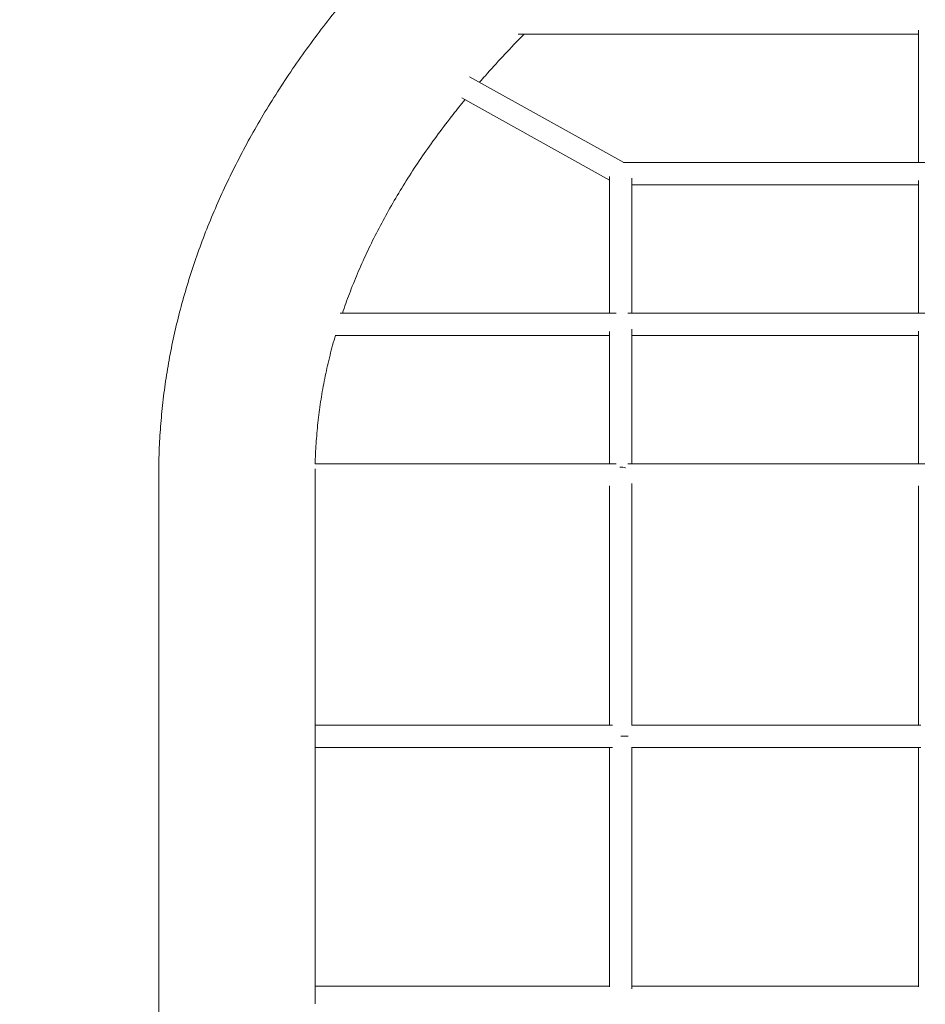
# Model space of a CAD drawing. Units: millimetres. Extents: x -3565 to 5176, y -4076 to 3983.
# Drawn here: x -2194 to -1384, y -240 to 640 of the extents above; entities that cross this region are included whole.
import ezdxf

# ---------------------------------------------------------------- set-up
doc = ezdxf.new("R2010")
doc.units = ezdxf.units.MM
doc.header["$LTSCALE"] = 0.2
doc.header["$MEASUREMENT"] = 0
doc.header["$PDMODE"] = 1
doc.layers.add('HAGS-Dim Plan', color=7, linetype='Continuous', lineweight=100)
doc.styles.get("Standard").update_dxf_attribs({"font": 'g13f12d.shx', "height": 300})
doc.dimstyles.new('HAGS - Dim Plan', dxfattribs={"dimtxt": 300, "dimasz": 200, "dimexe": 0.18, "dimexo": 0.0625, "dimgap": 150, "dimtad": 0, "dimlfac": 0.001, "dimrnd": 0.05, "dimzin": 1, "dimdsep": 46, "dimtxsty": 'Standard', "dimblk": 'HAGS - Dim Plan arrow', "dimcen": 0.1, "dimse1": 1, "dimse2": 1, "dimclrd": 1, "dimadec": 0, "dimazin": 0, "dimtfac": 1, "dimtofl": 0, "dimtmove": 0, "dimatfit": 3, "dimfxl": 1, "dimtolj": 1, "dimtzin": 0, "dimarcsym": 0})

# ---------------------------------------------------------------- blocks, each defined once
blk = doc.blocks.new('A$C40B86E6B')
at = {"linetype": 'Continuous', "lineweight": 0}
for p, q in [((-2708.63, 883.33), (-2846.37, 959.93)), ((-2721.22, 867.45), (-2853.38, 940.94)), ((-2721.22, 380.57), (-2721.22, 594.36)), ((-2701.22, 380.57), (-2701.22, 596.37)), ((-2445.11, 594.48), (-2445.11, 380.57)), ((-2711.22, 370.57), (-2704.65, 370.57)), ((-2721.22, 146.78), (-2721.22, 360.57)), ((-2701.22, 144.77), (-2701.22, 360.57)), ((-2445.11, 360.57), (-2445.11, 146.66))]:
    blk.add_line(p, q, dxfattribs=at)
for centre, major_axis, ratio, start_param, end_param in [((-2711.22, 603.9), (10, 0), 0.726972, 1.570797, 1.662163), ((-3054.52, 603.9), (69.9, 0), 0.866025, 0.000058, 0.000077)]:
    blk.add_ellipse(centre, major_axis=major_axis, ratio=ratio, start_param=start_param, end_param=end_param, dxfattribs=at)
at = {"linetype": 'Continuous', "lineweight": 0, "extrusion": (0, 0, -1)}
blk.add_ellipse((-3054.52, 137.23), major_axis=(-69.91, 0), ratio=0.866025, start_param=-0.000012, end_param=0, dxfattribs=at)
at = {"linetype": 'Continuous', "lineweight": 0}
for points, knots in [([(-3124.42, 603.9), (-3124.42, 605.73), (-3124.42, 607.57), (-3124.34, 614.9), (-3124.21, 620.39), (-3123.72, 633.07), (-3123.31, 640.26), (-3122.21, 654.62), (-3121.53, 661.8), (-3119.88, 676.15), (-3118.93, 683.32), (-3116.74, 697.64), (-3115.51, 704.8), (-3112.79, 719.1), (-3111.29, 726.25), (-3108.01, 740.52), (-3106.24, 747.65), (-3102.43, 761.89), (-3100.38, 769), (-3096.02, 783.21), (-3093.71, 790.3), (-3088.8, 804.46), (-3086.22, 811.53), (-3080.77, 825.64), (-3077.91, 832.68), (-3071.92, 846.74), (-3068.79, 853.75), (-3062.25, 867.75), (-3058.85, 874.73), (-3051.77, 888.67), (-3048.1, 895.61), (-3040.48, 909.47), (-3036.54, 916.38), (-3028.39, 930.16), (-3024.17, 937.03), (-3015.48, 950.72), (-3011, 957.55), (-3001.78, 971.15), (-2997.03, 977.92), (-2987.28, 991.42), (-2982.27, 998.14), (-2971.99, 1011.53), (-2966.72, 1018.2), (-2955.92, 1031.48), (-2950.39, 1038.08), (-2939.07, 1051.24), (-2933.28, 1057.78), (-2921.46, 1070.81), (-2915.42, 1077.28), (-2903.09, 1090.17), (-2896.79, 1096.59), (-2883.96, 1109.34), (-2877.42, 1115.67), (-2864.1, 1128.27), (-2857.32, 1134.54), (-2843.52, 1146.98), (-2836.5, 1153.17), (-2822.21, 1165.46), (-2814.95, 1171.56), (-2800.2, 1183.69), (-2792.71, 1189.71), (-2777.49, 1201.67), (-2769.76, 1207.61), (-2754.09, 1219.39), (-2746.15, 1225.24), (-2730.03, 1236.84), (-2721.85, 1242.6), (-2705.3, 1254.02), (-2696.91, 1259.69), (-2679.91, 1270.93), (-2671.31, 1276.5), (-2653.89, 1287.55), (-2645.07, 1293.02), (-2627.24, 1303.88), (-2618.22, 1309.25), (-2599.97, 1319.91), (-2590.75, 1325.19), (-2572.11, 1335.64), (-2562.68, 1340.82), (-2543.64, 1351.07), (-2534.03, 1356.14), (-2514.6, 1366.19), (-2504.79, 1371.16), (-2484.99, 1380.99), (-2475, 1385.85), (-2454.83, 1395.47), (-2444.65, 1400.23), (-2424.12, 1409.63), (-2413.76, 1414.27), (-2392.88, 1423.45), (-2382.35, 1427.99), (-2361.12, 1436.95), (-2350.42, 1441.37), (-2328.85, 1450.11), (-2317.99, 1454.42), (-2296.1, 1462.92), (-2285.08, 1467.12), (-2262.87, 1475.39), (-2251.69, 1479.47), (-2229.17, 1487.51), (-2217.83, 1491.48), (-2195.01, 1499.28), (-2183.52, 1503.13), (-2160.41, 1510.69), (-2148.78, 1514.42), (-2125.39, 1521.74), (-2113.62, 1525.35), (-2089.96, 1532.43), (-2078.05, 1535.91), (-2054.12, 1542.75), (-2042.09, 1546.11), (-2017.9, 1552.7), (-2005.74, 1555.93), (-1981.31, 1562.28), (-1969.03, 1565.38), (-1944.36, 1571.47), (-1931.97, 1574.46), (-1907.07, 1580.29), (-1894.57, 1583.15), (-1869.45, 1588.73), (-1856.84, 1591.46), (-1831.52, 1596.78), (-1818.8, 1599.38), (-1793.28, 1604.44), (-1780.47, 1606.91), (-1754.76, 1611.72), (-1741.86, 1614.05), (-1715.98, 1618.6), (-1702.99, 1620.8), (-1676.94, 1625.08), (-1663.87, 1627.15), (-1637.65, 1631.17), (-1624.51, 1633.11), (-1598.14, 1636.86), (-1584.93, 1638.66), (-1558.43, 1642.14), (-1545.14, 1643.82), (-1518.52, 1647.03), (-1505.17, 1648.57), (-1478.43, 1651.51), (-1465.03, 1652.91), (-1438.17, 1655.58), (-1424.72, 1656.85), (-1397.78, 1659.25), (-1384.28, 1660.38), (-1357.24, 1662.5), (-1343.7, 1663.5), (-1316.59, 1665.35), (-1303.02, 1666.21), (-1275.84, 1667.79), (-1262.24, 1668.51), (-1235.01, 1669.81), (-1221.38, 1670.4), (-1194.11, 1671.43), (-1180.46, 1671.87), (-1153.15, 1672.63), (-1139.48, 1672.94), (-1112.15, 1673.42), (-1098.48, 1673.59), (-1071.13, 1673.79), (-1057.46, 1673.82), (-1030.11, 1673.75), (-1016.44, 1673.65), (-989.1, 1673.3), (-975.43, 1673.06), (-948.11, 1672.43), (-934.45, 1672.05), (-907.16, 1671.15), (-893.52, 1670.63), (-866.27, 1669.46), (-852.66, 1668.81), (-825.46, 1667.36), (-811.87, 1666.57), (-784.73, 1664.84), (-771.18, 1663.91), (-744.11, 1661.92), (-730.59, 1660.85), (-703.61, 1658.58), (-690.13, 1657.38), (-663.24, 1654.84), (-649.82, 1653.5), (-623.03, 1650.69), (-609.66, 1649.22), (-582.98, 1646.14), (-569.66, 1644.53), (-543.11, 1641.18), (-529.86, 1639.43), (-503.44, 1635.82), (-490.27, 1633.94), (-463.99, 1630.05), (-450.89, 1628.04), (-424.76, 1623.89), (-411.74, 1621.75), (-385.78, 1617.34), (-372.84, 1615.06), (-347.05, 1610.38), (-334.2, 1607.98), (-308.6, 1603.04), (-295.85, 1600.51), (-270.44, 1595.31), (-257.78, 1592.65), (-232.58, 1587.19), (-220.03, 1584.4), (-195.03, 1578.69), (-182.59, 1575.77), (-157.82, 1569.8), (-145.49, 1566.75), (-120.96, 1560.54), (-108.75, 1557.36), (-84.45, 1550.9), (-72.36, 1547.6), (-48.32, 1540.88), (-36.36, 1537.46), (-12.58, 1530.5), (-0.75, 1526.96), (22.76, 1519.75), (34.45, 1516.09), (57.69, 1508.64), (69.24, 1504.86), (92.19, 1497.17), (103.59, 1493.27), (126.24, 1485.35), (137.49, 1481.33), (159.84, 1473.17), (170.94, 1469.04), (192.97, 1460.65), (203.9, 1456.4), (225.61, 1447.78), (236.39, 1443.41), (257.77, 1434.57), (268.38, 1430.09), (289.42, 1421.02), (299.85, 1416.43), (320.54, 1407.15), (330.8, 1402.45), (351.13, 1392.94), (361.21, 1388.13), (381.18, 1378.41), (391.08, 1373.5), (410.68, 1363.56), (420.39, 1358.54), (439.61, 1348.4), (449.12, 1343.27), (467.95, 1332.93), (477.27, 1327.7), (495.7, 1317.15), (504.82, 1311.82), (522.85, 1301.07), (531.77, 1295.64), (549.39, 1284.69), (558.1, 1279.17), (575.3, 1268.02), (583.79, 1262.41), (600.57, 1251.07), (608.85, 1245.36), (625.18, 1233.84), (633.24, 1228.04), (649.14, 1216.34), (656.98, 1210.45), (672.43, 1198.57), (680.05, 1192.58), (695.04, 1180.53), (702.42, 1174.46), (716.95, 1162.24), (724.1, 1156.09), (738.15, 1143.7), (745.06, 1137.47), (758.64, 1124.92), (765.31, 1118.61), (778.41, 1105.91), (784.83, 1099.52), (797.44, 1086.67), (803.61, 1080.21), (815.71, 1067.21), (821.64, 1060.68), (833.24, 1047.55), (838.91, 1040.95), (849.99, 1027.69), (855.41, 1021.02), (865.98, 1007.63), (871.13, 1000.91), (881.18, 987.4), (886.07, 980.62), (895.58, 967.01), (900.21, 960.17), (909.19, 946.45), (913.54, 939.57), (921.99, 925.76), (926.08, 918.83), (933.98, 904.92), (937.8, 897.95), (945.15, 883.97), (948.7, 876.96), (955.51, 862.91), (958.78, 855.87), (965.04, 841.75), (968.03, 834.67), (973.75, 820.5), (976.47, 813.4), (981.63, 799.18), (984.07, 792.06), (988.68, 777.79), (990.85, 770.65), (994.91, 756.35), (996.8, 749.19), (1000.31, 734.86), (1001.92, 727.69), (1004.88, 713.34), (1006.22, 706.16), (1008.63, 691.8), (1009.7, 684.61), (1011.56, 670.23), (1012.35, 663.04), (1013.66, 648.65), (1014.18, 641.45), (1014.95, 627.07), (1015.2, 619.87), (1015.35, 609.75), (1015.38, 606.83), (1015.38, 603.9)], [0.002015, 0.002015, 0.002015, 0.002015, 10.000034, 10.000034, 40.000946, 40.000946, 79.233268, 79.233268, 118.501126, 118.501126, 157.78802, 157.78802, 197.119589, 197.119589, 236.522753, 236.522753, 276.010937, 276.010937, 315.57877, 315.57877, 355.243057, 355.243057, 395.017195, 395.017195, 434.905103, 434.905103, 474.916125, 474.916125, 515.037983, 515.037983, 555.284541, 555.284541, 595.648826, 595.648826, 636.127879, 636.127879, 676.721574, 676.721574, 717.410424, 717.410424, 758.208459, 758.208459, 799.092811, 799.092811, 840.056064, 840.056064, 881.097965, 881.097965, 922.197153, 922.197153, 963.368307, 963.368307, 1004.583066, 1004.583066, 1045.833449, 1045.833449, 1087.125122, 1087.125122, 1128.439374, 1128.439374, 1169.786842, 1169.786842, 1211.147213, 1211.147213, 1252.513275, 1252.513275, 1293.893146, 1293.893146, 1335.270441, 1335.270441, 1376.659918, 1376.659918, 1418.046246, 1418.046246, 1459.417331, 1459.417331, 1500.787275, 1500.787275, 1542.146727, 1542.146727, 1583.503831, 1583.503831, 1624.851191, 1624.851191, 1666.176342, 1666.176342, 1707.495473, 1707.495473, 1748.798612, 1748.798612, 1790.092577, 1790.092577, 1831.379412, 1831.379412, 1872.642788, 1872.642788, 1913.89349, 1913.89349, 1955.130302, 1955.130302, 1996.358571, 1996.358571, 2037.580739, 2037.580739, 2078.779371, 2078.779371, 2119.967293, 2119.967293, 2161.14447, 2161.14447, 2202.310557, 2202.310557, 2243.470554, 2243.470554, 2284.614758, 2284.614758, 2325.748772, 2325.748772, 2366.87243, 2366.87243, 2407.985951, 2407.985951, 2449.099874, 2449.099874, 2490.199093, 2490.199093, 2531.286596, 2531.286596, 2572.367476, 2572.367476, 2613.444236, 2613.444236, 2654.519161, 2654.519161, 2695.580485, 2695.580485, 2736.637696, 2736.637696, 2777.691017, 2777.691017, 2818.738768, 2818.738768, 2859.782801, 2859.782801, 2900.819183, 2900.819183, 2941.858905, 2941.858905, 2982.893154, 2982.893154, 3023.921004, 3023.921004, 3064.946154, 3064.946154, 3105.972397, 3105.972397, 3147.002182, 3147.002182, 3188.023953, 3188.023953, 3229.043574, 3229.043574, 3270.062667, 3270.062667, 3311.09022, 3311.09022, 3352.116227, 3352.116227, 3393.136382, 3393.136382, 3434.158262, 3434.158262, 3475.186007, 3475.186007, 3516.219727, 3516.219727, 3557.248977, 3557.248977, 3598.282668, 3598.282668, 3639.31879, 3639.31879, 3680.361768, 3680.361768, 3721.410121, 3721.410121, 3762.458103, 3762.458103, 3803.513961, 3803.513961, 3844.573346, 3844.573346, 3885.641855, 3885.641855, 3926.71582, 3926.71582, 3967.793719, 3967.793719, 4008.883388, 4008.883388, 4049.976755, 4049.976755, 4091.080515, 4091.080515, 4132.19144, 4132.19144, 4173.310776, 4173.310776, 4214.445201, 4214.445201, 4255.583572, 4255.583572, 4296.7337, 4296.7337, 4337.89438, 4337.89438, 4379.06539, 4379.06539, 4420.253694, 4420.253694, 4461.448305, 4461.448305, 4502.656354, 4502.656354, 4543.877536, 4543.877536, 4585.106946, 4585.106946, 4626.359732, 4626.359732, 4667.620701, 4667.620701, 4708.891756, 4708.891756, 4750.177332, 4750.177332, 4791.472631, 4791.472631, 4832.790944, 4832.790944, 4874.117822, 4874.117822, 4915.451963, 4915.451963, 4956.800532, 4956.800532, 4998.151394, 4998.151394, 5039.523154, 5039.523154, 5080.903925, 5080.903925, 5122.280399, 5122.280399, 5163.660908, 5163.660908, 5205.036527, 5205.036527, 5246.423268, 5246.423268, 5287.807902, 5287.807902, 5329.166445, 5329.166445, 5370.51602, 5370.51602, 5411.842217, 5411.842217, 5453.149646, 5453.149646, 5494.429585, 5494.429585, 5535.660131, 5535.660131, 5576.849842, 5576.849842, 5617.976285, 5617.976285, 5659.051007, 5659.051007, 5700.064653, 5700.064653, 5740.983639, 5740.983639, 5781.816833, 5781.816833, 5822.552498, 5822.552498, 5863.196023, 5863.196023, 5903.733388, 5903.733388, 5944.14342, 5944.14342, 5984.442954, 5984.442954, 6024.620143, 6024.620143, 6064.678885, 6064.678885, 6104.614969, 6104.614969, 6144.434179, 6144.434179, 6184.151555, 6184.151555, 6223.75936, 6223.75936, 6263.270115, 6263.270115, 6302.696159, 6302.696159, 6342.064411, 6342.064411, 6381.378975, 6381.378975, 6420.639194, 6420.639194, 6436.608768, 6436.608768, 6436.608768, 6436.608768]), ([(-2797.57, 998.05), (-2798.57, 997.04), (-2799.57, 996.03), (-2806.09, 989.37), (-2811.51, 983.7), (-2822.09, 972.33), (-2827.25, 966.62), (-2834.03, 958.92), (-2835.76, 956.95), (-2837.46, 954.98)], [5245.064676, 5245.064676, 5245.064676, 5245.064676, 5252.130837, 5252.130837, 5291.621367, 5291.621367, 5331.139534, 5331.139534, 5344.749873, 5344.749873, 5344.749873, 5344.749873]), ([(-2445.11, 998.05), (-2463.57, 998.05), (-2482.01, 998.05), (-2523.52, 998.05), (-2546.59, 998.05), (-2592.74, 998.05), (-2615.84, 998.05), (-2662.06, 998.05), (-2685.19, 998.05), (-2731.48, 998.05), (-2754.64, 998.05), (-2786.18, 998.05), (-2794.6, 998.05), (-2803.01, 998.05)], [3264.147592, 3264.147592, 3264.147592, 3264.147592, 3321.1365, 3321.1365, 3392.598873, 3392.598873, 3464.37658, 3464.37658, 3536.474683, 3536.474683, 3608.90795, 3608.90795, 3635.298402, 3635.298402, 3635.298402, 3635.298402]), ([(-2445.11, 883.33), (-2445.11, 894.81), (-2445.11, 906.34), (-2445.11, 936.42), (-2445.11, 955), (-2445.11, 982.93), (-2445.11, 992.31), (-2445.11, 1001.66)], [548.515674, 548.515674, 548.515674, 548.515674, 614.179274, 614.179274, 719.434721, 719.434721, 772.769798, 772.769798, 772.769798, 772.769798]), ([(-2850.6, 939.4), (-2854.17, 935.04), (-2857.67, 930.68), (-2865.66, 920.51), (-2870.1, 914.69), (-2878.72, 903.03), (-2882.9, 897.17), (-2891.03, 885.44), (-2894.97, 879.56), (-2902.6, 867.77), (-2906.29, 861.85), (-2913.42, 850), (-2916.86, 844.06), (-2923.49, 832.15), (-2926.68, 826.18), (-2932.82, 814.21), (-2935.76, 808.21), (-2941.39, 796.19), (-2944.07, 790.16), (-2949.2, 778.08), (-2951.63, 772.03), (-2956.14, 760.19), (-2958.22, 754.4), (-2960.19, 748.62)], [5380.464072, 5380.464072, 5380.464072, 5380.464072, 5410.329326, 5410.329326, 5450.015405, 5450.015405, 5489.791685, 5489.791685, 5529.648182, 5529.648182, 5569.615436, 5569.615436, 5609.701428, 5609.701428, 5649.912312, 5649.912312, 5690.274914, 5690.274914, 5730.787514, 5730.787514, 5771.488023, 5771.488023, 5810.393287, 5810.393287, 5810.393287, 5810.393287]), ([(-2708.67, 883.33), (-2706.29, 883.33), (-2703.92, 883.33), (-2691.87, 883.33), (-2682.18, 883.33), (-2648.1, 883.33), (-2623.67, 883.33), (-2574.81, 883.33), (-2550.39, 883.33), (-2501.57, 883.33), (-2477.18, 883.33), (-2448.33, 883.33), (-2443.9, 883.33), (-2439.47, 883.33)], [2.644593, 2.644593, 2.644593, 2.644593, 10.000002, 10.000002, 40.000069, 40.000069, 115.52477, 115.52477, 190.839398, 190.839398, 265.855025, 265.855025, 279.457486, 279.457486, 279.457486, 279.457486]), ([(-2721.22, 748.62), (-2721.22, 762.43), (-2721.22, 776.37), (-2721.22, 806.13), (-2721.22, 821.96), (-2721.22, 848.8), (-2721.22, 859.85), (-2721.22, 870.82)], [285.641165, 285.641165, 285.641165, 285.641165, 366.055829, 366.055829, 456.814822, 456.814822, 520.488414, 520.488414, 520.488414, 520.488414]), ([(-2701.22, 869.22), (-2701.22, 868.86), (-2701.22, 868.51), (-2701.22, 862.98), (-2701.22, 857.79), (-2701.22, 837), (-2701.22, 821.31), (-2701.22, 786.54), (-2701.22, 767.46), (-2701.22, 748.62)], [7.960525, 7.960525, 7.960525, 7.960525, 10.000002, 10.000002, 40.000033, 40.000033, 130.000216, 130.000216, 239.706036, 239.706036, 239.706036, 239.706036]), ([(-2445.11, 863.33), (-2455.22, 863.33), (-2465.33, 863.33), (-2499.68, 863.33), (-2523.9, 863.33), (-2572.36, 863.33), (-2596.61, 863.33), (-2645.13, 863.33), (-2669.4, 863.33), (-2696.17, 863.33), (-2698.7, 863.33), (-2701.22, 863.33)], [3076.925576, 3076.925576, 3076.925576, 3076.925576, 3107.985883, 3107.985883, 3182.532084, 3182.532084, 3257.343902, 3257.343902, 3332.448678, 3332.448678, 3340.28306, 3340.28306, 3340.28306, 3340.28306]), ([(-2445.11, 748.62), (-2445.11, 762.92), (-2445.11, 777.28), (-2445.11, 816.07), (-2445.11, 840.62), (-2445.11, 866), (-2445.11, 866.56), (-2445.11, 867.11)], [286.91329, 286.91329, 286.91329, 286.91329, 371.532623, 371.532623, 514.330932, 514.330932, 517.515325, 517.515325, 517.515325, 517.515325]), ([(-2962.29, 748.62), (-2948.92, 748.62), (-2935.54, 748.62), (-2896.95, 748.62), (-2871.7, 748.62), (-2821.25, 748.62), (-2796.04, 748.62), (-2752.35, 748.62), (-2733.88, 748.62), (-2715.39, 748.62)], [77.039437, 77.039437, 77.039437, 77.039437, 118.724194, 118.724194, 197.21713, 197.21713, 275.373863, 275.373863, 332.502337, 332.502337, 332.502337, 332.502337]), ([(-2704.93, 748.62), (-2701.72, 748.62), (-2698.51, 748.62), (-2670.2, 748.62), (-2645.06, 748.62), (-2594.83, 748.62), (-2569.73, 748.62), (-2519.57, 748.62), (-2494.51, 748.62), (-2459.4, 748.62), (-2449.37, 748.62), (-2439.34, 748.62)], [343.279942, 343.279942, 343.279942, 343.279942, 353.193485, 353.193485, 430.70531, 430.70531, 507.922061, 507.922061, 584.843941, 584.843941, 615.564322, 615.564322, 615.564322, 615.564322]), ([(-2721.22, 613.9), (-2721.22, 617.34), (-2721.22, 620.78), (-2721.22, 639.39), (-2721.22, 654.47), (-2721.22, 690.39), (-2721.22, 711.22), (-2721.22, 732.37)], [19.666458, 19.666458, 19.666458, 19.666458, 40.000033, 40.000033, 130.000233, 130.000233, 253.995241, 253.995241, 253.995241, 253.995241]), ([(-2701.22, 734.5), (-2701.22, 718.38), (-2701.22, 702.44), (-2701.22, 671.1), (-2701.22, 655.69), (-2701.22, 631.47), (-2701.22, 622.71), (-2701.22, 613.9)], [267.175281, 267.175281, 267.175281, 267.175281, 361.627815, 361.627815, 453.639425, 453.639425, 505.680361, 505.680361, 505.680361, 505.680361]), ([(-2445.11, 613.9), (-2445.11, 617.3), (-2445.11, 620.69), (-2445.11, 639.21), (-2445.11, 654.31), (-2445.11, 690.44), (-2445.11, 711.48), (-2445.11, 732.62)], [19.803635, 19.803635, 19.803635, 19.803635, 40.000003, 40.000003, 130.000024, 130.000024, 255.342053, 255.342053, 255.342053, 255.342053]), ([(-2966.38, 729.01), (-2968.13, 723.02), (-2969.76, 717.03), (-2972.79, 704.88), (-2974.2, 698.72), (-2976.75, 686.39), (-2977.89, 680.21), (-2979.91, 667.83), (-2980.79, 661.63), (-2982.28, 649.22), (-2982.89, 643), (-2983.84, 630.56), (-2984.18, 624.33), (-2984.44, 616.7), (-2984.48, 615.3), (-2984.51, 613.9)], [5854.341331, 5854.341331, 5854.341331, 5854.341331, 5894.653772, 5894.653772, 5936.089779, 5936.089779, 5977.709133, 5977.709133, 6019.473832, 6019.473832, 6061.37605, 6061.37605, 6103.398201, 6103.398201, 6112.824924, 6112.824924, 6112.824924, 6112.824924]), ([(-2721.22, 728.62), (-2735.5, 728.62), (-2749.77, 728.62), (-2789.05, 728.62), (-2814.05, 728.62), (-2864.08, 728.62), (-2889.1, 728.62), (-2931.58, 728.62), (-2949.04, 728.62), (-2966.49, 728.62)], [3693.731441, 3693.731441, 3693.731441, 3693.731441, 3737.856069, 3737.856069, 3815.342545, 3815.342545, 3893.131474, 3893.131474, 3947.552979, 3947.552979, 3947.552979, 3947.552979]), ([(-2445.11, 728.62), (-2451.7, 728.62), (-2458.29, 728.62), (-2489.8, 728.62), (-2514.69, 728.62), (-2564.5, 728.62), (-2589.41, 728.62), (-2639.26, 728.62), (-2664.2, 728.62), (-2693.15, 728.62), (-2697.19, 728.62), (-2701.22, 728.62)], [3410.546545, 3410.546545, 3410.546545, 3410.546545, 3430.745059, 3430.745059, 3507.129383, 3507.129383, 3583.761398, 3583.761398, 3660.662411, 3660.662411, 3673.132933, 3673.132933, 3673.132933, 3673.132933]), ([(-2984.51, 613.9), (-2969.58, 613.9), (-2954.64, 613.9), (-2914.25, 613.9), (-2888.78, 613.9), (-2837.88, 613.9), (-2812.45, 613.9), (-2763.13, 613.9), (-2739.25, 613.9), (-2715.34, 613.9)], [72.84392, 72.84392, 72.84392, 72.84392, 119.376918, 119.376918, 198.515117, 198.515117, 277.314295, 277.314295, 351.131195, 351.131195, 351.131195, 351.131195]), ([(-2707.14, 610.54), (-2707.18, 610.55), (-2707.22, 610.56), (-2707.9, 610.78), (-2708.57, 610.93), (-2709.91, 611.12), (-2710.56, 611.17), (-2711.22, 611.17)], [-0.421915, -0.421915, -0.421915, -0.421915, -0.4095747, -0.4095747, -0.1982084, -0.1982084, 0, 0, 0, 0]), ([(-2705.02, 613.9), (-2681.62, 613.9), (-2658.2, 613.9), (-2609.46, 613.9), (-2584.13, 613.9), (-2533.52, 613.9), (-2508.24, 613.9), (-2468.4, 613.9), (-2453.88, 613.9), (-2439.34, 613.9)], [361.745558, 361.745558, 361.745558, 361.745558, 433.949736, 433.949736, 511.821001, 511.821001, 589.397823, 589.397823, 633.89653, 633.89653, 633.89653, 633.89653]), ([(-3124.42, 137.23), (-3124.42, 138.9), (-3124.42, 140.62), (-3124.42, 145.02), (-3124.42, 147.77), (-3124.42, 153.48), (-3124.42, 156.45), (-3124.42, 162.6), (-3124.42, 165.78), (-3124.42, 172.34), (-3124.42, 175.72), (-3124.42, 182.68), (-3124.42, 186.26), (-3124.42, 193.6), (-3124.42, 197.36), (-3124.42, 205.05), (-3124.42, 208.98), (-3124.42, 217), (-3124.42, 221.09), (-3124.42, 229.42), (-3124.42, 233.65), (-3124.42, 242.26), (-3124.42, 246.63), (-3124.42, 255.5), (-3124.42, 259.99), (-3124.42, 269.08), (-3124.42, 273.68), (-3124.42, 282.97), (-3124.42, 287.66), (-3124.42, 297.12), (-3124.42, 301.89), (-3124.42, 311.5), (-3124.42, 316.34), (-3124.42, 326.06), (-3124.42, 330.94), (-3124.42, 340.75), (-3124.42, 345.67), (-3124.42, 355.53), (-3124.42, 360.47), (-3124.42, 370.36), (-3124.42, 375.3), (-3124.42, 385.19), (-3124.42, 390.12), (-3124.42, 399.97), (-3124.42, 404.88), (-3124.42, 414.66), (-3124.42, 419.54), (-3124.42, 429.22), (-3124.42, 434.04), (-3124.42, 443.61), (-3124.42, 448.36), (-3124.42, 457.77), (-3124.42, 462.44), (-3124.42, 471.67), (-3124.42, 476.24), (-3124.42, 485.26), (-3124.42, 489.72), (-3124.42, 498.5), (-3124.42, 502.84), (-3124.42, 511.36), (-3124.42, 515.55), (-3124.42, 523.79), (-3124.42, 527.83), (-3124.42, 535.75), (-3124.42, 539.64), (-3124.42, 547.22), (-3124.42, 550.93), (-3124.42, 558.15), (-3124.42, 561.67), (-3124.42, 568.51), (-3124.42, 571.83), (-3124.42, 578.27), (-3124.42, 581.39), (-3124.42, 587.4), (-3124.42, 590.31), (-3124.42, 595.88), (-3124.42, 598.56), (-3124.42, 602.06), (-3124.42, 602.99), (-3124.42, 603.9)], [0, 0, 0, 0, 10.001655, 10.001655, 24.833957, 24.833957, 39.664582, 39.664582, 54.495621, 54.495621, 69.32576, 69.32576, 84.157782, 84.157782, 98.988205, 98.988205, 113.819568, 113.819568, 128.650003, 128.650003, 143.48012, 143.48012, 158.3121, 158.3121, 173.141909, 173.141909, 187.974388, 187.974388, 202.804236, 202.804236, 217.635038, 217.635038, 232.46584, 232.46584, 247.296503, 247.296503, 262.127976, 262.127976, 276.958914, 276.958914, 291.789799, 291.789799, 306.620483, 306.620483, 321.451002, 321.451002, 336.282141, 336.282141, 351.112218, 351.112218, 365.944343, 365.944343, 380.774703, 380.774703, 395.606003, 395.606003, 410.436482, 410.436482, 425.266553, 425.266553, 440.098621, 440.098621, 454.928445, 454.928445, 469.760835, 469.760835, 484.590717, 484.590717, 499.421475, 499.421475, 514.252269, 514.252269, 529.083152, 529.083152, 543.914235, 543.914235, 558.745764, 558.745764, 564.22315, 564.22315, 564.22315, 564.22315]), ([(-2984.62, 603.9), (-2984.62, 602.23), (-2984.62, 600.51), (-2984.62, 596.11), (-2984.62, 593.37), (-2984.62, 587.65), (-2984.62, 584.69), (-2984.62, 578.54), (-2984.62, 575.36), (-2984.62, 568.8), (-2984.62, 565.41), (-2984.62, 558.45), (-2984.62, 554.87), (-2984.62, 547.54), (-2984.62, 543.78), (-2984.62, 536.09), (-2984.62, 532.15), (-2984.62, 524.13), (-2984.62, 520.04), (-2984.62, 511.72), (-2984.62, 507.48), (-2984.62, 498.87), (-2984.62, 494.5), (-2984.62, 485.64), (-2984.62, 481.15), (-2984.62, 472.06), (-2984.62, 467.46), (-2984.62, 458.17), (-2984.62, 453.47), (-2984.62, 444.01), (-2984.62, 439.24), (-2984.62, 429.63), (-2984.62, 424.8), (-2984.62, 415.08), (-2984.62, 410.19), (-2984.62, 400.39), (-2984.62, 395.46), (-2984.62, 385.6), (-2984.62, 380.66), (-2984.62, 370.78), (-2984.62, 365.83), (-2984.62, 355.95), (-2984.62, 351.01), (-2984.62, 341.17), (-2984.62, 336.25), (-2984.62, 326.47), (-2984.62, 321.6), (-2984.62, 311.91), (-2984.62, 307.09), (-2984.62, 297.53), (-2984.62, 292.78), (-2984.62, 283.36), (-2984.62, 278.7), (-2984.62, 269.47), (-2984.62, 264.9), (-2984.62, 255.88), (-2984.62, 251.42), (-2984.62, 242.63), (-2984.62, 238.3), (-2984.62, 229.78), (-2984.62, 225.58), (-2984.62, 217.35), (-2984.62, 213.3), (-2984.62, 205.38), (-2984.62, 201.5), (-2984.62, 193.91), (-2984.62, 190.21), (-2984.62, 182.99), (-2984.62, 179.47), (-2984.62, 172.62), (-2984.62, 169.3), (-2984.62, 162.86), (-2984.62, 159.75), (-2984.62, 153.73), (-2984.62, 150.83), (-2984.62, 145.26), (-2984.62, 142.58), (-2984.62, 139.08), (-2984.62, 138.15), (-2984.62, 137.23)], [0, 0, 0, 0, 10.001654, 10.001654, 24.835239, 24.835239, 39.665875, 39.665875, 54.496511, 54.496511, 69.327447, 69.327447, 84.158261, 84.158261, 98.990083, 98.990083, 113.820285, 113.820285, 128.651071, 128.651071, 143.482139, 143.482139, 158.311891, 158.311891, 173.144549, 173.144549, 187.974524, 187.974524, 202.805833, 202.805833, 217.636311, 217.636311, 232.466583, 232.466583, 247.298318, 247.298318, 262.128515, 262.128515, 276.960553, 276.960553, 291.790745, 291.790745, 306.62171, 306.62171, 321.452332, 321.452332, 336.2829, 336.2829, 351.114021, 351.114021, 365.94477, 365.94477, 380.776572, 380.776572, 395.606773, 395.606773, 410.437478, 410.437478, 425.268641, 425.268641, 440.098376, 440.098376, 454.931075, 454.931075, 469.761018, 469.761018, 484.59226, 484.59226, 499.422778, 499.422778, 514.253052, 514.253052, 529.084784, 529.084784, 543.915132, 543.915132, 558.746909, 558.746909, 564.22315, 564.22315, 564.22315, 564.22315]), ([(-2984.62, 380.57), (-2969.66, 380.57), (-2954.68, 380.57), (-2914.26, 380.57), (-2888.79, 380.57), (-2837.89, 380.57), (-2812.46, 380.57), (-2764.28, 380.57), (-2741.53, 380.57), (-2718.75, 380.57)], [72.723172, 72.723172, 72.723172, 72.723172, 119.36473, 119.36473, 198.500859, 198.500859, 277.304205, 277.304205, 347.617967, 347.617967, 347.617967, 347.617967]), ([(-2701.69, 380.57), (-2679.4, 380.57), (-2657.09, 380.57), (-2609.47, 380.57), (-2584.15, 380.57), (-2533.54, 380.57), (-2508.25, 380.57), (-2469.57, 380.57), (-2456.21, 380.57), (-2442.83, 380.57)], [365.176028, 365.176028, 365.176028, 365.176028, 433.93787, 433.93787, 511.80848, 511.80848, 589.387201, 589.387201, 630.331906, 630.331906, 630.331906, 630.331906]), ([(-2718.75, 360.57), (-2738.86, 360.57), (-2758.95, 360.57), (-2804.27, 360.57), (-2829.49, 360.57), (-2879.96, 360.57), (-2905.22, 360.57), (-2948.51, 360.57), (-2966.58, 360.57), (-2984.62, 360.57)], [3708.563904, 3708.563904, 3708.563904, 3708.563904, 3770.642027, 3770.642027, 3848.776142, 3848.776142, 3927.210774, 3927.210774, 3983.458696, 3983.458696, 3983.458696, 3983.458696]), ([(-2442.83, 360.57), (-2454.28, 360.57), (-2465.73, 360.57), (-2502.32, 360.57), (-2527.44, 360.57), (-2577.69, 360.57), (-2602.83, 360.57), (-2652.55, 360.57), (-2677.13, 360.57), (-2701.69, 360.57)], [3425.849927, 3425.849927, 3425.849927, 3425.849927, 3460.912648, 3460.912648, 3537.956458, 3537.956458, 3615.245137, 3615.245137, 3691.005856, 3691.005856, 3691.005856, 3691.005856]), ([(-2984.62, 147.23), (-2969.66, 147.23), (-2954.68, 147.23), (-2914.25, 147.23), (-2888.78, 147.23), (-2837.88, 147.23), (-2812.45, 147.23), (-2765.09, 147.23), (-2743.17, 147.23), (-2721.22, 147.23)], [72.723169, 72.723169, 72.723169, 72.723169, 119.376918, 119.376918, 198.515117, 198.515117, 277.314295, 277.314295, 345.074638, 345.074638, 345.074638, 345.074638]), ([(-2701.22, 147.23), (-2679.09, 147.23), (-2656.93, 147.23), (-2609.46, 147.23), (-2584.13, 147.23), (-2533.52, 147.23), (-2508.24, 147.23), (-2470.33, 147.23), (-2457.72, 147.23), (-2445.11, 147.23)], [365.652, 365.652, 365.652, 365.652, 433.949736, 433.949736, 511.821001, 511.821001, 589.397823, 589.397823, 628.008335, 628.008335, 628.008335, 628.008335]), ([(1015.38, 137.23), (1015.38, 135.4), (1015.37, 133.57), (1015.3, 126.24), (1015.16, 120.74), (1014.67, 108.06), (1014.26, 100.88), (1013.16, 86.51), (1012.48, 79.33), (1010.84, 64.99), (1009.88, 57.82), (1007.69, 43.49), (1006.47, 36.34), (1003.74, 22.04), (1002.24, 14.89), (998.97, 0.62), (997.19, -6.51), (993.38, -20.76), (991.33, -27.87), (986.97, -42.07), (984.66, -49.16), (979.76, -63.32), (977.17, -70.39), (971.72, -84.5), (968.86, -91.54), (962.87, -105.6), (959.74, -112.62), (953.2, -126.62), (949.8, -133.6), (942.73, -147.53), (939.05, -154.48), (931.44, -168.34), (927.49, -175.25), (919.34, -189.03), (915.12, -195.9), (906.43, -209.59), (901.95, -216.41), (892.73, -230.01), (887.98, -236.79), (878.23, -250.28), (873.22, -257.01), (862.94, -270.4), (857.67, -277.07), (846.87, -290.34), (841.34, -296.95), (830.02, -310.1), (824.23, -316.65), (812.41, -329.67), (806.37, -336.15), (794.04, -349.04), (787.75, -355.45), (774.92, -368.2), (768.38, -374.54), (755.06, -387.14), (748.27, -393.4), (734.47, -405.85), (727.45, -412.03), (713.16, -424.32), (705.91, -430.43), (691.15, -442.55), (683.66, -448.57), (668.44, -460.53), (660.72, -466.47), (645.05, -478.25), (637.1, -484.1), (620.98, -495.71), (612.81, -501.46), (596.25, -512.89), (587.86, -518.55), (570.87, -529.79), (562.26, -535.36), (544.84, -546.41), (536.02, -551.89), (518.19, -562.74), (509.17, -568.12), (490.93, -578.77), (481.7, -584.05), (463.06, -594.51), (453.64, -599.68), (434.6, -609.93), (424.98, -615.01), (405.55, -625.05), (395.74, -630.02), (375.94, -639.85), (365.95, -644.72), (345.78, -654.33), (335.6, -659.09), (315.07, -668.49), (304.72, -673.14), (283.83, -682.32), (273.3, -686.85), (252.07, -695.81), (241.37, -700.24), (219.81, -708.97), (208.94, -713.28), (187.05, -721.79), (176.03, -725.98), (153.82, -734.26), (142.64, -738.34), (120.12, -746.38), (108.78, -750.34), (85.96, -758.15), (74.47, -761.99), (51.36, -769.56), (39.73, -773.28), (16.34, -780.61), (4.58, -784.21), (-19.09, -791.29), (-30.99, -794.78), (-54.93, -801.61), (-66.96, -804.97), (-91.15, -811.56), (-103.3, -814.8), (-127.74, -821.14), (-140.02, -824.25), (-164.69, -830.34), (-177.08, -833.32), (-201.98, -839.16), (-214.48, -842.01), (-239.6, -847.59), (-252.21, -850.32), (-277.53, -855.64), (-290.25, -858.24), (-315.77, -863.31), (-328.58, -865.78), (-354.29, -870.58), (-367.19, -872.92), (-393.07, -877.46), (-406.06, -879.67), (-432.11, -883.94), (-445.18, -886.02), (-471.4, -890.03), (-484.54, -891.97), (-510.91, -895.72), (-524.12, -897.53), (-550.62, -901.01), (-563.9, -902.68), (-590.53, -905.89), (-603.88, -907.43), (-630.62, -910.37), (-644.02, -911.77), (-670.87, -914.44), (-684.33, -915.71), (-711.27, -918.11), (-724.77, -919.24), (-751.8, -921.37), (-765.34, -922.36), (-792.46, -924.22), (-806.03, -925.07), (-833.21, -926.65), (-846.81, -927.37), (-874.04, -928.68), (-887.67, -929.26), (-914.94, -930.29), (-928.59, -930.74), (-955.9, -931.49), (-969.57, -931.8), (-996.9, -932.28), (-1010.57, -932.45), (-1037.92, -932.65), (-1051.59, -932.69), (-1078.94, -932.62), (-1092.61, -932.51), (-1119.95, -932.16), (-1133.62, -931.92), (-1160.94, -931.3), (-1174.6, -930.92), (-1201.89, -930.02), (-1215.53, -929.5), (-1242.77, -928.33), (-1256.39, -927.67), (-1283.59, -926.22), (-1297.18, -925.43), (-1324.32, -923.71), (-1337.87, -922.78), (-1364.94, -920.78), (-1378.46, -919.72), (-1405.44, -917.45), (-1418.91, -916.25), (-1445.81, -913.7), (-1459.23, -912.37), (-1486.02, -909.56), (-1499.39, -908.08), (-1526.07, -905), (-1539.38, -903.39), (-1565.94, -900.04), (-1579.18, -898.3), (-1605.61, -894.68), (-1618.78, -892.8), (-1645.06, -888.92), (-1658.16, -886.91), (-1684.29, -882.76), (-1697.31, -880.62), (-1723.27, -876.2), (-1736.21, -873.93), (-1762, -869.25), (-1774.84, -866.84), (-1800.45, -861.91), (-1813.2, -859.37), (-1838.61, -854.17), (-1851.27, -851.51), (-1876.47, -846.05), (-1889.02, -843.26), (-1914.01, -837.55), (-1926.46, -834.63), (-1951.23, -828.66), (-1963.55, -825.62), (-1988.09, -819.4), (-2000.3, -816.23), (-2024.6, -809.76), (-2036.69, -806.46), (-2060.73, -799.75), (-2072.69, -796.33), (-2096.47, -789.37), (-2108.3, -785.82), (-2131.81, -778.62), (-2143.5, -774.96), (-2166.74, -767.51), (-2178.29, -763.72), (-2201.24, -756.04), (-2212.64, -752.14), (-2235.29, -744.21), (-2246.54, -740.19), (-2268.89, -732.04), (-2279.98, -727.9), (-2302.01, -719.51), (-2312.95, -715.26), (-2334.66, -706.64), (-2345.44, -702.28), (-2366.82, -693.43), (-2377.42, -688.95), (-2398.46, -679.89), (-2408.9, -675.3), (-2429.59, -666.01), (-2439.85, -661.31), (-2460.18, -651.81), (-2470.26, -647), (-2490.23, -637.28), (-2500.13, -632.36), (-2519.73, -622.43), (-2529.44, -617.41), (-2548.65, -607.26), (-2558.17, -602.14), (-2577, -591.79), (-2586.32, -586.56), (-2604.75, -576.01), (-2613.87, -570.69), (-2631.9, -559.93), (-2640.81, -554.51), (-2658.44, -543.56), (-2667.15, -538.03), (-2684.35, -526.89), (-2692.84, -521.27), (-2709.61, -509.94), (-2717.89, -504.23), (-2734.23, -492.71), (-2742.29, -486.9), (-2758.19, -475.21), (-2766.03, -469.31), (-2781.48, -457.43), (-2789.1, -451.44), (-2804.09, -439.39), (-2811.47, -433.32), (-2826, -421.1), (-2833.14, -414.95), (-2847.2, -402.57), (-2854.11, -396.33), (-2867.69, -383.79), (-2874.36, -377.47), (-2887.46, -364.77), (-2893.88, -358.38), (-2906.48, -345.53), (-2912.66, -339.07), (-2924.76, -326.08), (-2930.69, -319.54), (-2942.28, -306.41), (-2947.96, -299.81), (-2959.04, -286.55), (-2964.45, -279.89), (-2975.02, -266.5), (-2980.18, -259.77), (-2990.22, -246.27), (-2995.11, -239.48), (-3004.63, -225.87), (-3009.25, -219.04), (-3018.23, -205.32), (-3022.59, -198.44), (-3031.04, -184.62), (-3035.12, -177.69), (-3043.03, -163.79), (-3046.84, -156.81), (-3054.2, -142.83), (-3057.75, -135.83), (-3064.56, -121.77), (-3067.83, -114.73), (-3074.09, -100.61), (-3077.08, -93.54), (-3082.8, -79.37), (-3085.51, -72.27), (-3090.68, -58.04), (-3093.12, -50.92), (-3097.73, -36.66), (-3099.9, -29.52), (-3103.95, -15.22), (-3105.85, -8.06), (-3109.35, 6.27), (-3110.97, 13.44), (-3113.93, 27.79), (-3115.27, 34.97), (-3117.68, 49.34), (-3118.74, 56.53), (-3120.61, 70.9), (-3121.4, 78.1), (-3122.71, 92.49), (-3123.23, 99.68), (-3124, 114.07), (-3124.25, 121.26), (-3124.4, 131.38), (-3124.42, 134.31), (-3124.42, 137.23)], [0.002015, 0.002015, 0.002015, 0.002015, 10.000034, 10.000034, 40.000946, 40.000946, 79.233268, 79.233268, 118.501126, 118.501126, 157.78802, 157.78802, 197.119589, 197.119589, 236.522753, 236.522753, 276.010937, 276.010937, 315.57877, 315.57877, 355.243057, 355.243057, 395.017195, 395.017195, 434.905103, 434.905103, 474.916125, 474.916125, 515.037983, 515.037983, 555.284541, 555.284541, 595.648826, 595.648826, 636.127879, 636.127879, 676.721574, 676.721574, 717.410424, 717.410424, 758.208459, 758.208459, 799.092811, 799.092811, 840.056064, 840.056064, 881.097965, 881.097965, 922.197153, 922.197153, 963.368307, 963.368307, 1004.583066, 1004.583066, 1045.833449, 1045.833449, 1087.125122, 1087.125122, 1128.439374, 1128.439374, 1169.786842, 1169.786842, 1211.147213, 1211.147213, 1252.513275, 1252.513275, 1293.893146, 1293.893146, 1335.270441, 1335.270441, 1376.659918, 1376.659918, 1418.046246, 1418.046246, 1459.417331, 1459.417331, 1500.787275, 1500.787275, 1542.146727, 1542.146727, 1583.503831, 1583.503831, 1624.851191, 1624.851191, 1666.176342, 1666.176342, 1707.495473, 1707.495473, 1748.798612, 1748.798612, 1790.092577, 1790.092577, 1831.379412, 1831.379412, 1872.642788, 1872.642788, 1913.89349, 1913.89349, 1955.130302, 1955.130302, 1996.358571, 1996.358571, 2037.580739, 2037.580739, 2078.779371, 2078.779371, 2119.967293, 2119.967293, 2161.14447, 2161.14447, 2202.310557, 2202.310557, 2243.470554, 2243.470554, 2284.614758, 2284.614758, 2325.748772, 2325.748772, 2366.87243, 2366.87243, 2407.985951, 2407.985951, 2449.099874, 2449.099874, 2490.199093, 2490.199093, 2531.286596, 2531.286596, 2572.367476, 2572.367476, 2613.444236, 2613.444236, 2654.519161, 2654.519161, 2695.580485, 2695.580485, 2736.637696, 2736.637696, 2777.691017, 2777.691017, 2818.738768, 2818.738768, 2859.782801, 2859.782801, 2900.819183, 2900.819183, 2941.858905, 2941.858905, 2982.893154, 2982.893154, 3023.921004, 3023.921004, 3064.946154, 3064.946154, 3105.972397, 3105.972397, 3147.002182, 3147.002182, 3188.023953, 3188.023953, 3229.043574, 3229.043574, 3270.062667, 3270.062667, 3311.09022, 3311.09022, 3352.116227, 3352.116227, 3393.136382, 3393.136382, 3434.158262, 3434.158262, 3475.186007, 3475.186007, 3516.219727, 3516.219727, 3557.248977, 3557.248977, 3598.282668, 3598.282668, 3639.31879, 3639.31879, 3680.361768, 3680.361768, 3721.410121, 3721.410121, 3762.458103, 3762.458103, 3803.513961, 3803.513961, 3844.573346, 3844.573346, 3885.641855, 3885.641855, 3926.71582, 3926.71582, 3967.793718, 3967.793718, 4008.883388, 4008.883388, 4049.976755, 4049.976755, 4091.080515, 4091.080515, 4132.19144, 4132.19144, 4173.310776, 4173.310776, 4214.445201, 4214.445201, 4255.583572, 4255.583572, 4296.7337, 4296.7337, 4337.89438, 4337.89438, 4379.06539, 4379.06539, 4420.253694, 4420.253694, 4461.448305, 4461.448305, 4502.656354, 4502.656354, 4543.877536, 4543.877536, 4585.106946, 4585.106946, 4626.359732, 4626.359732, 4667.620701, 4667.620701, 4708.891756, 4708.891756, 4750.177332, 4750.177332, 4791.472631, 4791.472631, 4832.790944, 4832.790944, 4874.117822, 4874.117822, 4915.451963, 4915.451963, 4956.800532, 4956.800532, 4998.151394, 4998.151394, 5039.523154, 5039.523154, 5080.903925, 5080.903925, 5122.280399, 5122.280399, 5163.660908, 5163.660908, 5205.036527, 5205.036527, 5246.423268, 5246.423268, 5287.807902, 5287.807902, 5329.166445, 5329.166445, 5370.51602, 5370.51602, 5411.842217, 5411.842217, 5453.149646, 5453.149646, 5494.429585, 5494.429585, 5535.660131, 5535.660131, 5576.849842, 5576.849842, 5617.976285, 5617.976285, 5659.051007, 5659.051007, 5700.064653, 5700.064653, 5740.983639, 5740.983639, 5781.816833, 5781.816833, 5822.552498, 5822.552498, 5863.196023, 5863.196023, 5903.733388, 5903.733388, 5944.14342, 5944.14342, 5984.442954, 5984.442954, 6024.620143, 6024.620143, 6064.678885, 6064.678885, 6104.614969, 6104.614969, 6144.434179, 6144.434179, 6184.151555, 6184.151555, 6223.75936, 6223.75936, 6263.270115, 6263.270115, 6302.696159, 6302.696159, 6342.064411, 6342.064411, 6381.378975, 6381.378975, 6420.639194, 6420.639194, 6436.608768, 6436.608768, 6436.608768, 6436.608768]), ([(-2984.62, 137.23), (-2984.62, 135.75), (-2984.62, 134.27), (-2984.6, 132.35), (-2984.59, 131.92), (-2984.59, 131.49)], [0.001616, 0.001616, 0.001616, 0.001616, 10.000025, 10.000025, 12.92338, 12.92338, 12.92338, 12.92338])]:
    blk.add_open_spline(points, degree=3, knots=knots, dxfattribs=at)
blk.add_open_spline([(-2984.59, 609.65), (-2984.61, 607.73), (-2984.62, 605.82), (-2984.62, 603.9)], degree=3, dxfattribs=at)
blk = doc.blocks.new('HAGS - Dim Plan arrow')
at = {"color": 1, "lineweight": 0}
blk.add_lwpolyline([(0, 0, 0, 0.35, 0), (-1, 0, 0.015, 0.015, 0)], format="xyseb", dxfattribs=at)
blk = doc.blocks.new('*D7')
at = {"layer": 'Defpoints', "color": 0, "transparency": 16777216}
for p in [(2069.9, 3377.35), (-2069.9, 233.33, 1732.05), (2069.9, 233.33, 1732.05)]:
    blk.add_point(p, dxfattribs=at)
at = {"layer": 'HAGS-Dim Plan', "color": 1, "lineweight": -2, "transparency": 16777216}
for p, q in [((-1869.9, 3377.35), (-590.44, 3377.35)), ((1869.9, 3377.35), (590.44, 3377.35))]:
    blk.add_line(p, q, dxfattribs=at)
at = {"layer": 'HAGS-Dim Plan', "color": 1, "lineweight": -2, "transparency": 16777216, "xscale": 200, "yscale": 200, "zscale": 200, "rotation": 180}
blk.add_blockref('HAGS - Dim Plan arrow', (-2069.9, 3377.35), dxfattribs=at)
at = {"layer": 'HAGS-Dim Plan', "color": 1, "lineweight": -2, "transparency": 16777216, "xscale": 200, "yscale": 200, "zscale": 200}
blk.add_blockref('HAGS - Dim Plan arrow', (2069.9, 3377.35), dxfattribs=at)
at = {"layer": 'HAGS-Dim Plan', "color": 0, "transparency": 16777216, "insert": (0, 3377.35), "char_height": 300, "attachment_point": 5}
blk.add_mtext('\\A1;4.15m', dxfattribs=at)
blk = doc.blocks.new('*D9')
at = {"layer": 'Defpoints', "color": 0, "transparency": 16777216}
for p in [(3575.22, 3785.95), (-3564.58, -0.01, 1866.77), (3575.22, -0.01, 1866.77)]:
    blk.add_point(p, dxfattribs=at)
at = {"layer": 'HAGS-Dim Plan', "color": 1, "lineweight": -2, "transparency": 16777216}
for p, q in [((-3364.58, 3785.95), (-570.12, 3785.95)), ((3375.22, 3785.95), (580.76, 3785.95))]:
    blk.add_line(p, q, dxfattribs=at)
at = {"layer": 'HAGS-Dim Plan', "color": 1, "lineweight": -2, "transparency": 16777216, "xscale": 200, "yscale": 200, "zscale": 200, "rotation": 180}
blk.add_blockref('HAGS - Dim Plan arrow', (-3564.58, 3785.95), dxfattribs=at)
at = {"layer": 'HAGS-Dim Plan', "color": 1, "lineweight": -2, "transparency": 16777216, "xscale": 200, "yscale": 200, "zscale": 200}
blk.add_blockref('HAGS - Dim Plan arrow', (3575.22, 3785.95), dxfattribs=at)
at = {"layer": 'HAGS-Dim Plan', "color": 0, "transparency": 16777216, "insert": (5.32, 3785.95), "char_height": 300, "attachment_point": 5}
blk.add_mtext('\\A1;7.15m', dxfattribs=at)

msp = doc.modelspace()

# ---------------------------------------------------------------- block references
msp.add_blockref('A$C40B86E6B', (1054.524, -370.568))

# ---------------------------------------------------------------- dimensions: what is measured, and where the dimension line sits
at = {"layer": 'HAGS-Dim Plan'}
for base, p1, p2, picture, middle in [((3575.219, 3785.955, -1564.597), (-3564.581, -0.01, 302.168), (3575.219, -0.01, 302.168), '*D9', (5.319, 3785.955, -1564.597)), ((2069.9, 3377.345, -1564.597), (-2069.9, 233.333, 167.453), (2069.9, 233.333, 167.453), '*D7', (0, 3377.345, -1564.597))]:
    dim = msp.add_linear_dim(base=base, p1=p1, p2=p2, dimstyle='HAGS - Dim Plan', override={"dimpost": 'm'}, dxfattribs=at)
    dim.commit()
    dim.dimension.update_dxf_attribs({"geometry": picture, "text_midpoint": middle, "dimtype": 160})

doc.saveas('drawing.dxf')
